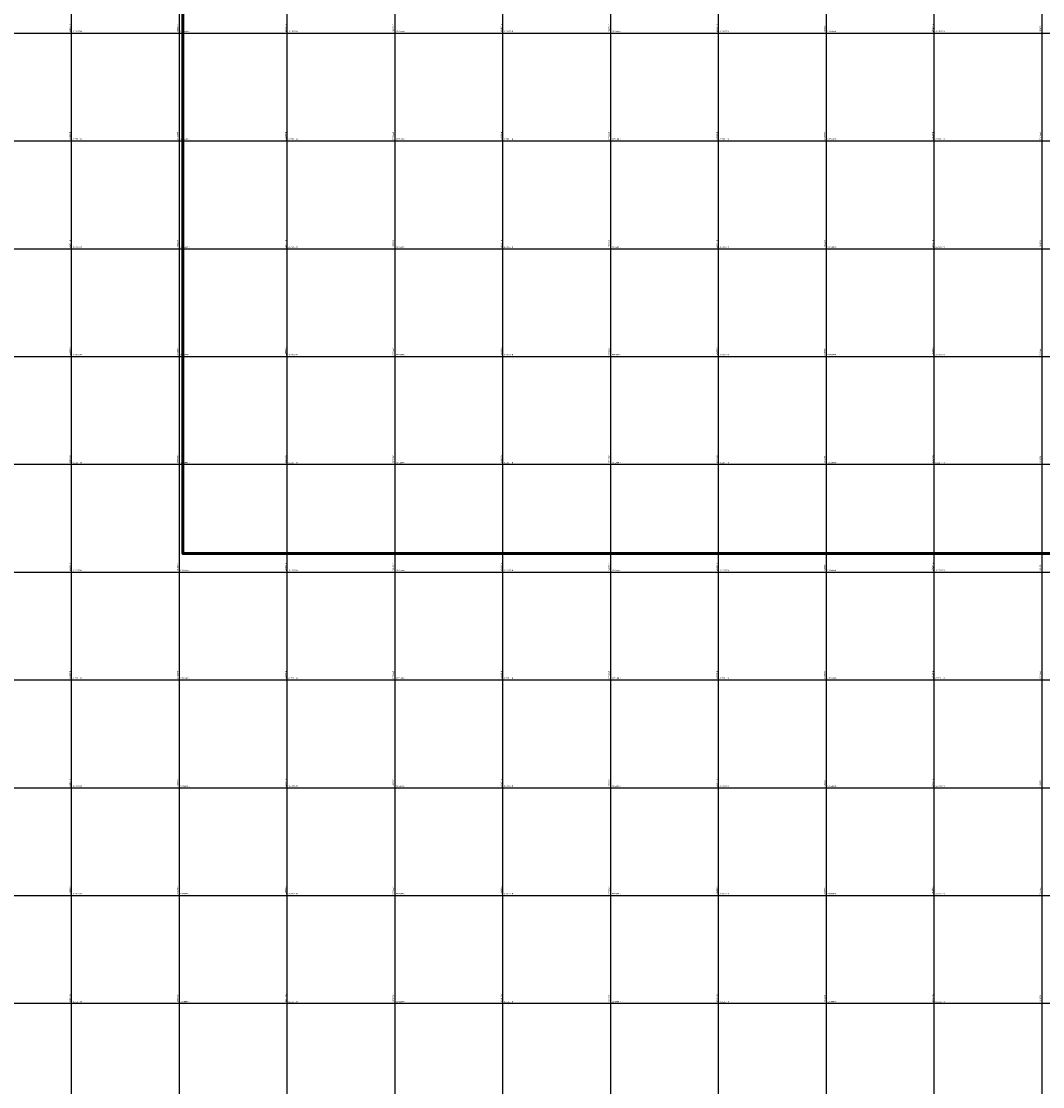
# Model space of a CAD drawing. Units: millimetres. Extents: x 229045 to 501066, y 8105558 to 16349102.
# Drawn here: x 234507 to 236401, y 8171645 to 8173622 of the extents above; entities that cross this region are included whole.
import ezdxf

# ---------------------------------------------------------------- set-up
doc = ezdxf.new("R2010")
doc.units = ezdxf.units.MM
doc.layers.add('cgrid', color=161, linetype='Continuous')
doc.layers.add('coordenada', color=161, linetype='Continuous')
doc.layers.add('Concesiones_MIneras', color=2, linetype='Continuous', lineweight=60)

msp = doc.modelspace()

# ---------------------------------------------------------------- linework, layer by layer
at = {"layer": 'cgrid'}
for p, q in [((234600, 8160098.1), (234600, 8178691.6)), ((234800, 8160098.1), (234800, 8178691.6)), ((235000, 8160098.1), (235000, 8178691.6)), ((235200, 8160098.1), (235200, 8178691.6)), ((235400, 8160098.1), (235400, 8178691.6)), ((235600, 8160098.1), (235600, 8178691.6)), ((235800, 8160098.1), (235800, 8178691.6)), ((236000, 8160098.1), (236000, 8178691.6)), ((236200, 8160098.1), (236200, 8178691.6)), ((236400, 8160098.1), (236400, 8178691.6)), ((232197.2, 8173600), (257560.5, 8173600)), ((232197.2, 8173400), (257560.5, 8173400)), ((232197.2, 8173200), (257560.5, 8173200)), ((232197.2, 8173000), (257560.5, 8173000)), ((232197.2, 8172800), (257560.5, 8172800)), ((232197.2, 8172600), (257560.5, 8172600)), ((232197.2, 8172400), (257560.5, 8172400)), ((232197.2, 8172200), (257560.5, 8172200)), ((232197.2, 8172000), (257560.5, 8172000)), ((232197.2, 8171800), (257560.5, 8171800))]:
    msp.add_line(p, q, dxfattribs=at)
at = {"layer": 'Concesiones_MIneras', "flags": 128}
msp.add_lwpolyline([(236806.4, 8174634.3), (236806.4, 8172634.3), (234806.4, 8172634.3), (234806.4, 8174634.3)], close=True, dxfattribs=at)

# ---------------------------------------------------------------- texts
at = {"layer": 'coordenada'}
for s, p in [('234600-E', (234598, 8173602)), ('234800-E', (234798, 8173602)), ('235000-E', (234998, 8173602)), ('235200-E', (235198, 8173602)), ('235400-E', (235398, 8173602)), ('235600-E', (235598, 8173602)), ('235800-E', (235798, 8173602)), ('236000-E', (235998, 8173602)), ('236200-E', (236198, 8173602)), ('236400-E', (236398, 8173602)), ('234600-E', (234598, 8173402)), ('234800-E', (234798, 8173402)), ('235000-E', (234998, 8173402)), ('235200-E', (235198, 8173402)), ('235400-E', (235398, 8173402)), ('235600-E', (235598, 8173402)), ('235800-E', (235798, 8173402)), ('236000-E', (235998, 8173402)), ('236200-E', (236198, 8173402)), ('236400-E', (236398, 8173402)), ('234600-E', (234598, 8173202)), ('234800-E', (234798, 8173202)), ('235000-E', (234998, 8173202)), ('235200-E', (235198, 8173202)), ('235400-E', (235398, 8173202)), ('235600-E', (235598, 8173202)), ('235800-E', (235798, 8173202)), ('236000-E', (235998, 8173202)), ('236200-E', (236198, 8173202)), ('236400-E', (236398, 8173202)), ('234600-E', (234598, 8173002)), ('234800-E', (234798, 8173002)), ('235000-E', (234998, 8173002)), ('235200-E', (235198, 8173002)), ('235400-E', (235398, 8173002)), ('235600-E', (235598, 8173002)), ('235800-E', (235798, 8173002)), ('236000-E', (235998, 8173002)), ('236200-E', (236198, 8173002)), ('236400-E', (236398, 8173002)), ('234600-E', (234598, 8172802)), ('234800-E', (234798, 8172802)), ('235000-E', (234998, 8172802)), ('235200-E', (235198, 8172802)), ('235400-E', (235398, 8172802)), ('235600-E', (235598, 8172802)), ('235800-E', (235798, 8172802)), ('236000-E', (235998, 8172802)), ('236200-E', (236198, 8172802)), ('236400-E', (236398, 8172802)), ('234600-E', (234598, 8172602)), ('234800-E', (234798, 8172602)), ('235000-E', (234998, 8172602)), ('235200-E', (235198, 8172602)), ('235400-E', (235398, 8172602)), ('235600-E', (235598, 8172602)), ('235800-E', (235798, 8172602)), ('236000-E', (235998, 8172602)), ('236200-E', (236198, 8172602)), ('236400-E', (236398, 8172602)), ('234600-E', (234598, 8172402)), ('234800-E', (234798, 8172402)), ('235000-E', (234998, 8172402)), ('235200-E', (235198, 8172402)), ('235400-E', (235398, 8172402)), ('235600-E', (235598, 8172402)), ('235800-E', (235798, 8172402)), ('236000-E', (235998, 8172402)), ('236200-E', (236198, 8172402)), ('236400-E', (236398, 8172402)), ('234600-E', (234598, 8172202)), ('234800-E', (234798, 8172202)), ('235000-E', (234998, 8172202)), ('235200-E', (235198, 8172202)), ('235400-E', (235398, 8172202)), ('235600-E', (235598, 8172202)), ('235800-E', (235798, 8172202)), ('236000-E', (235998, 8172202)), ('236200-E', (236198, 8172202)), ('236400-E', (236398, 8172202)), ('234600-E', (234598, 8172002)), ('234800-E', (234798, 8172002)), ('235000-E', (234998, 8172002)), ('235200-E', (235198, 8172002)), ('235400-E', (235398, 8172002)), ('235600-E', (235598, 8172002)), ('235800-E', (235798, 8172002)), ('236000-E', (235998, 8172002)), ('236200-E', (236198, 8172002)), ('236400-E', (236398, 8172002)), ('234600-E', (234598, 8171802)), ('234800-E', (234798, 8171802)), ('235000-E', (234998, 8171802)), ('235200-E', (235198, 8171802)), ('235400-E', (235398, 8171802)), ('235600-E', (235598, 8171802)), ('235800-E', (235798, 8171802)), ('236000-E', (235998, 8171802)), ('236200-E', (236198, 8171802)), ('236400-E', (236398, 8171802))]:
    msp.add_text(s, height=2.5, rotation=90, dxfattribs=at).set_placement(p)
for s, p in [('8173600-N', (234602, 8173602)), ('8173600-N', (234802, 8173602)), ('8173600-N', (235002, 8173602)), ('8173600-N', (235202, 8173602)), ('8173600-N', (235402, 8173602)), ('8173600-N', (235602, 8173602)), ('8173600-N', (235802, 8173602)), ('8173600-N', (236002, 8173602)), ('8173600-N', (236202, 8173602)), ('8173400-N', (234602, 8173402)), ('8173400-N', (234802, 8173402)), ('8173400-N', (235002, 8173402)), ('8173400-N', (235202, 8173402)), ('8173400-N', (235402, 8173402)), ('8173400-N', (235602, 8173402)), ('8173400-N', (235802, 8173402)), ('8173400-N', (236002, 8173402)), ('8173400-N', (236202, 8173402)), ('8173200-N', (234602, 8173202)), ('8173200-N', (234802, 8173202)), ('8173200-N', (235002, 8173202)), ('8173200-N', (235202, 8173202)), ('8173200-N', (235402, 8173202)), ('8173200-N', (235602, 8173202)), ('8173200-N', (235802, 8173202)), ('8173200-N', (236002, 8173202)), ('8173200-N', (236202, 8173202)), ('8173000-N', (234602, 8173002)), ('8173000-N', (234802, 8173002)), ('8173000-N', (235002, 8173002)), ('8173000-N', (235202, 8173002)), ('8173000-N', (235402, 8173002)), ('8173000-N', (235602, 8173002)), ('8173000-N', (235802, 8173002)), ('8173000-N', (236002, 8173002)), ('8173000-N', (236202, 8173002)), ('8172800-N', (234602, 8172802)), ('8172800-N', (234802, 8172802)), ('8172800-N', (235002, 8172802)), ('8172800-N', (235202, 8172802)), ('8172800-N', (235402, 8172802)), ('8172800-N', (235602, 8172802)), ('8172800-N', (235802, 8172802)), ('8172800-N', (236002, 8172802)), ('8172800-N', (236202, 8172802)), ('8172600-N', (234602, 8172602)), ('8172600-N', (234802, 8172602)), ('8172600-N', (235002, 8172602)), ('8172600-N', (235202, 8172602)), ('8172600-N', (235402, 8172602)), ('8172600-N', (235602, 8172602)), ('8172600-N', (235802, 8172602)), ('8172600-N', (236002, 8172602)), ('8172600-N', (236202, 8172602)), ('8172400-N', (234602, 8172402)), ('8172400-N', (234802, 8172402)), ('8172400-N', (235002, 8172402)), ('8172400-N', (235202, 8172402)), ('8172400-N', (235402, 8172402)), ('8172400-N', (235602, 8172402)), ('8172400-N', (235802, 8172402)), ('8172400-N', (236002, 8172402)), ('8172400-N', (236202, 8172402)), ('8172200-N', (234602, 8172202)), ('8172200-N', (234802, 8172202)), ('8172200-N', (235002, 8172202)), ('8172200-N', (235202, 8172202)), ('8172200-N', (235402, 8172202)), ('8172200-N', (235602, 8172202)), ('8172200-N', (235802, 8172202)), ('8172200-N', (236002, 8172202)), ('8172200-N', (236202, 8172202)), ('8172000-N', (234602, 8172002)), ('8172000-N', (234802, 8172002)), ('8172000-N', (235002, 8172002)), ('8172000-N', (235202, 8172002)), ('8172000-N', (235402, 8172002)), ('8172000-N', (235602, 8172002)), ('8172000-N', (235802, 8172002)), ('8172000-N', (236002, 8172002)), ('8172000-N', (236202, 8172002)), ('8171800-N', (234602, 8171802)), ('8171800-N', (234802, 8171802)), ('8171800-N', (235002, 8171802)), ('8171800-N', (235202, 8171802)), ('8171800-N', (235402, 8171802)), ('8171800-N', (235602, 8171802)), ('8171800-N', (235802, 8171802)), ('8171800-N', (236002, 8171802)), ('8171800-N', (236202, 8171802))]:
    msp.add_text(s, height=2.5, dxfattribs=at).set_placement(p)

doc.saveas('drawing.dxf')
